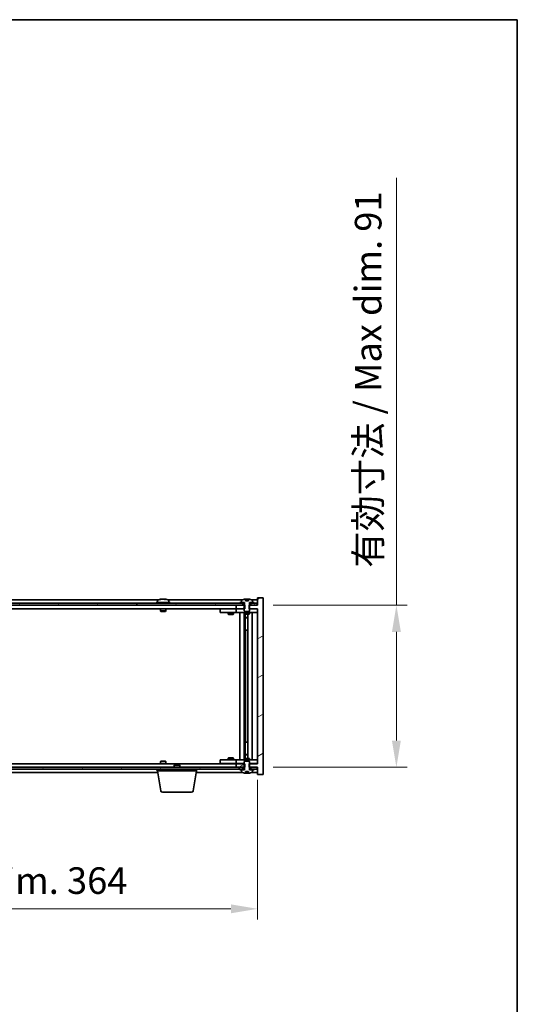
# Model space of a CAD drawing. Units: millimetres. Extents: x 72 to 10494, y 40 to 1726.
# Drawn here: x 4104 to 4384, y 1173 to 1726 of the extents above; entities that cross this region are included whole.
import ezdxf

# ---------------------------------------------------------------- set-up
doc = ezdxf.new("R2010")
doc.units = ezdxf.units.MM
doc.header["$LTSCALE"] = 5
doc.layers.get('Defpoints').update_dxf_attribs({"lineweight": 25})
for name, color, linetype, lineweight in [('Border (ISO)', 7, 'Continuous', 35), ('Dimension (ISO)', 7, 'Continuous', 18), ('Dimension (ISO) @ 1', 7, 'Continuous', 18), ('Visible (ISO)', 7, 'Continuous', 35)]:
    doc.layers.add(name, color=color, linetype=linetype, lineweight=lineweight)
doc.layers.add('Hatch (ISO)', color=1, linetype='Continuous', lineweight=18, true_color=0xff0000)
doc.styles.add('Note Text (TK)', font='txt')
doc.dimstyles.new('Default - Method 1b (TK)', dxfattribs={"dimscale": 5, "dimtxt": 2.5, "dimasz": 2.5, "dimexe": 1, "dimexo": 1.5, "dimgap": 1, "dimtad": 1, "dimtoh": 1, "dimrnd": 1e-08, "dimdsep": 46, "dimtxsty": 'Note Text (TK)', "dimcen": 0.09, "dimdle": 5, "dimclrd": 100, "dimclre": 100, "dimclrt": 7, "dimadec": 1, "dimazin": 1, "dimtfac": 1, "dimtmove": 0, "dimatfit": 3, "dimfxl": 0, "dimtolj": 1, "dimlwd": -1, "dimlwe": -1, "dimarcsym": 0})
pattern_1 = [(30, (1950.5, -8), (-9.525, 16.49778), [])]
pattern_2 = [(150.00025, (1950.5, -8), (-9.52493, -16.49782), [])]

# ---------------------------------------------------------------- blocks, each defined once
blk = doc.blocks.new('図面枠 tk図枠')
at = {"layer": 'Border (ISO)'}
for p, q in [((14.5, 289), (405.5, 289)), ((405.5, 289), (405.5, 8))]:
    blk.add_line(p, q, dxfattribs=at)
blk = doc.blocks.new('*D54')
at = {"layer": 'Defpoints', "color": 0, "transparency": 16777216}
for p in [(3873.85, 1308.49), (4237.85, 1308.49), (4237.85, 1227.06)]:
    blk.add_point(p, dxfattribs=at)
at = {"layer": 'Dimension (ISO)', "color": 100, "transparency": 16777216}
for p, q in [((3873.85, 1299.49), (3873.85, 1221.06)), ((4237.85, 1299.49), (4237.85, 1221.06)), ((3888.85, 1227.06), (4222.85, 1227.06))]:
    blk.add_line(p, q, dxfattribs=at)
for points in [[(3888.85, 1229.56), (3888.85, 1224.56), (3873.85, 1227.06)], [(4222.85, 1229.56), (4222.85, 1224.56), (4237.85, 1227.06)]]:
    blk.add_solid(points, dxfattribs=at)
at = {"layer": 'Dimension (ISO)', "color": 7, "transparency": 16777216, "insert": (3942.35, 1242.9), "char_height": 15, "attachment_point": 4, "style": 'Note Text (TK)'}
blk.add_mtext('\\A1;\\fＭＳ Ｐゴシック|b0|i0;\\H14.9239;有効寸法 / Max dim. 364', dxfattribs=at)
blk = doc.blocks.new('*D55')
at = {"layer": 'Defpoints', "color": 0, "transparency": 16777216}
for p in [(4237.6, 1397.49), (4237.6, 1306.49), (4315.68, 1306.49)]:
    blk.add_point(p, dxfattribs=at)
at = {"layer": 'Dimension (ISO)', "color": 100, "transparency": 16777216}
for p, q in [((4315.68, 1397.49), (4315.68, 1637.24)), ((4246.6, 1397.49), (4321.68, 1397.49)), ((4315.68, 1321.49), (4315.68, 1382.49)), ((4246.6, 1306.49), (4321.68, 1306.49))]:
    blk.add_line(p, q, dxfattribs=at)
for points in [[(4313.18, 1382.49), (4318.18, 1382.49), (4315.68, 1397.49)], [(4313.18, 1321.49), (4318.18, 1321.49), (4315.68, 1306.49)]]:
    blk.add_solid(points, dxfattribs=at)
at = {"layer": 'Dimension (ISO)', "color": 7, "transparency": 16777216, "insert": (4299.84, 1418.49), "char_height": 15, "attachment_point": 4, "rotation": 90, "style": 'Note Text (TK)'}
blk.add_mtext('\\A1;\\fＭＳ Ｐゴシック|b0|i0;\\H14.9239;有効寸法 / Max dim. 91', dxfattribs=at)

msp = doc.modelspace()

# ---------------------------------------------------------------- hatches: boundary and pattern name
at = {"layer": 'Hatch (ISO)'}
h = msp.add_hatch(dxfattribs=at)
h.set_pattern_fill('ANSI31', color=256, scale=152.4, angle=14.999978, style=0)
h.set_pattern_definition([(60, (1950.5, -8), (-16.49778, 9.525), [])])
h.paths.add_polyline_path([(4237.5957, 1398.4899), (4235.8457, 1398.4899), (4234.0957, 1398.4899), (4234.0957, 1397.4899), (4237.5957, 1397.4899)])
h.paths.add_polyline_path([(4229.5957, 1398.4899), (4227.8457, 1398.4899), (3883.8457, 1398.4899), (3882.0957, 1398.4899), (3882.0957, 1397.4899), (3885.8457, 1397.4899), (4225.8457, 1397.4899), (4229.5957, 1397.4899)])
h.paths.add_polyline_path([(3877.5957, 1398.4899), (3875.8457, 1398.4899), (3874.0957, 1398.4899), (3874.0957, 1397.4899), (3877.5957, 1397.4899)])
h = msp.add_hatch(dxfattribs=at)
h.set_pattern_fill('ANSI31', color=256, scale=152.4, angle=-14.999978, style=0)
h.set_pattern_definition(pattern_1)
h.paths.add_polyline_path([(4230.6162, 1395.4899), (4230.6162, 1397.4899), (4230.4707, 1397.4899), (4229.5957, 1397.4899), (4225.8457, 1397.4899), (4225.8457, 1395.4899), (4230.3457, 1395.4899)])
h.paths.add_polyline_path([(4230.6162, 1306.4899), (4230.6162, 1308.4899), (4230.3457, 1308.4899), (4225.8457, 1308.4899), (4225.8457, 1306.4899), (4229.5957, 1306.4899), (4230.4707, 1306.4899)])
h.paths.add_polyline_path([(4240.8457, 1401.4899), (4237.8457, 1401.4899), (4237.8457, 1397.4899), (4237.5957, 1397.4899), (4234.0957, 1397.4899), (4233.2207, 1397.4899), (4233.0752, 1397.4899), (4233.0752, 1395.4899), (4233.3457, 1395.4899), (4237.8457, 1395.4899), (4237.8457, 1308.4899), (4233.3457, 1308.4899), (4233.0752, 1308.4899), (4233.0752, 1306.4899), (4233.2207, 1306.4899), (4234.0957, 1306.4899), (4237.5957, 1306.4899), (4237.8457, 1306.4899), (4237.8457, 1302.4899), (4240.8457, 1302.4899)])
h = msp.add_hatch(dxfattribs=at)
h.set_pattern_fill('ANSI31', color=256, scale=152.4, angle=-14.999978, style=0)
h.set_pattern_definition(pattern_1)
h.paths.add_polyline_path([(4235.8457, 1398.4899), (4235.8457, 1398.9899), (4234.9957, 1398.9899), (4233.2707, 1398.9899), (4233.2707, 1398.4899), (4234.0957, 1398.4899)])
h.paths.add_polyline_path([(4227.8457, 1398.9899), (4227.8457, 1398.4899), (4229.5957, 1398.4899), (4230.4207, 1398.4899), (4230.4207, 1398.9899), (4228.6957, 1398.9899)])
h = msp.add_hatch(dxfattribs=at)
h.set_pattern_fill('ANSI31', color=256, scale=152.4, angle=105.000246, style=0)
h.set_pattern_definition(pattern_2)
edge = h.paths.add_edge_path()
edge.add_line((4232.7207, 1399.9399), (4230.9708, 1399.9399))
edge.add_line((4230.9708, 1399.9399), (4230.9708, 1400.8428))
edge.add_ellipse((4231.8457, 1392.7397), major_axis=(-0.875, 8.1031), ratio=1, start_angle=0, end_angle=15.870569)
edge.add_ellipse((4228.8437, 1400.1575), major_axis=(-0.0555, 0.1372), ratio=1, start_angle=0, end_angle=67.966668)
edge.add_line((4228.6957, 1400.1575), (4228.6957, 1398.9899))
edge.add_line((4228.6957, 1398.9899), (4230.4207, 1398.9899))
edge.add_line((4230.4207, 1398.9899), (4230.4707, 1398.9899))
edge.add_line((4230.4707, 1398.9899), (4230.4707, 1397.4899))
edge.add_line((4230.4707, 1397.4899), (4230.3457, 1397.4899))
edge.add_line((4230.3457, 1397.4899), (4230.3457, 1395.4899))
edge.add_line((4230.3457, 1395.4899), (4230.3457, 1394.2399))
edge.add_line((4230.3457, 1394.2399), (4230.5957, 1393.9899))
edge.add_line((4230.5957, 1393.9899), (4233.0957, 1393.9899))
edge.add_line((4233.0957, 1393.9899), (4233.3457, 1394.2399))
edge.add_line((4233.3457, 1394.2399), (4233.3457, 1395.4899))
edge.add_line((4233.3457, 1395.4899), (4233.3457, 1397.4899))
edge.add_line((4233.3457, 1397.4899), (4233.2207, 1397.4899))
edge.add_line((4233.2207, 1397.4899), (4233.2207, 1398.9899))
edge.add_line((4233.2207, 1398.9899), (4233.2707, 1398.9899))
edge.add_line((4233.2707, 1398.9899), (4234.9957, 1398.9899))
edge.add_line((4234.9957, 1398.9899), (4234.9957, 1400.1575))
edge.add_ellipse((4234.8477, 1400.1575), major_axis=(0.148, 0), ratio=1, start_angle=0, end_angle=67.966668)
edge.add_ellipse((4231.8457, 1392.7397), major_axis=(3.0575, 7.555), ratio=1, start_angle=0, end_angle=15.870569)
edge.add_line((4232.7207, 1400.8428), (4232.7207, 1399.9399))
h = msp.add_hatch(dxfattribs=at)
h.set_pattern_fill('ANSI31', color=256, scale=152.4, angle=90.00021, style=0)
h.set_pattern_definition([(135.0002, (1950.5, -8), (-13.47033, -13.47043), [])])
edge = h.paths.add_edge_path()
edge.add_line((4230.9708, 1304.0399), (4232.7207, 1304.0399))
edge.add_line((4232.7207, 1304.0399), (4232.7207, 1303.137))
edge.add_ellipse((4231.8457, 1311.2401), major_axis=(0.875, -8.1031), ratio=1, start_angle=0, end_angle=15.870569)
edge.add_ellipse((4234.8477, 1303.8224), major_axis=(0.0555, -0.1372), ratio=1, start_angle=0, end_angle=67.966668)
edge.add_line((4234.9957, 1303.8224), (4234.9957, 1304.9899))
edge.add_line((4234.9957, 1304.9899), (4233.2707, 1304.9899))
edge.add_line((4233.2707, 1304.9899), (4233.2207, 1304.9899))
edge.add_line((4233.2207, 1304.9899), (4233.2207, 1306.4899))
edge.add_line((4233.2207, 1306.4899), (4233.3457, 1306.4899))
edge.add_line((4233.3457, 1306.4899), (4233.3457, 1308.4899))
edge.add_line((4233.3457, 1308.4899), (4233.3457, 1309.7399))
edge.add_line((4233.3457, 1309.7399), (4233.0957, 1309.9899))
edge.add_line((4233.0957, 1309.9899), (4230.5957, 1309.9899))
edge.add_line((4230.5957, 1309.9899), (4230.3457, 1309.7399))
edge.add_line((4230.3457, 1309.7399), (4230.3457, 1308.4899))
edge.add_line((4230.3457, 1308.4899), (4230.3457, 1306.4899))
edge.add_line((4230.3457, 1306.4899), (4230.4707, 1306.4899))
edge.add_line((4230.4707, 1306.4899), (4230.4707, 1304.9899))
edge.add_line((4230.4707, 1304.9899), (4230.4207, 1304.9899))
edge.add_line((4230.4207, 1304.9899), (4228.6957, 1304.9899))
edge.add_line((4228.6957, 1304.9899), (4228.6957, 1303.8224))
edge.add_ellipse((4228.8437, 1303.8224), major_axis=(-0.148, 0), ratio=1, start_angle=0, end_angle=67.966668)
edge.add_ellipse((4231.8457, 1311.2401), major_axis=(-3.0575, -7.555), ratio=1, start_angle=0, end_angle=15.870569)
edge.add_line((4230.9708, 1303.137), (4230.9708, 1304.0399))
h = msp.add_hatch(dxfattribs=at)
h.set_pattern_fill('ANSI31', color=256, scale=152.4, angle=75.000175, style=0)
h.set_pattern_definition([(120.0002, (1950.5, -8), (-16.49775, -9.52505), [])])
h.paths.add_polyline_path([(3882.0957, 1306.4899), (3882.0957, 1305.4899), (3883.8457, 1305.4899), (4227.8457, 1305.4899), (4229.5957, 1305.4899), (4229.5957, 1306.4899), (4225.8457, 1306.4899), (3885.8457, 1306.4899)])
h.paths.add_polyline_path([(4237.5957, 1305.4899), (4237.5957, 1306.4899), (4234.0957, 1306.4899), (4234.0957, 1305.4899), (4235.8457, 1305.4899)])
h.paths.add_polyline_path([(3874.0957, 1306.4899), (3874.0957, 1305.4899), (3875.8457, 1305.4899), (3877.5957, 1305.4899), (3877.5957, 1306.4899)])
h = msp.add_hatch(dxfattribs=at)
h.set_pattern_fill('ANSI31', color=256, scale=152.4, angle=105.000246, style=0)
h.set_pattern_definition(pattern_2)
h.paths.add_polyline_path([(4227.8457, 1305.4899), (4227.8457, 1304.9899), (4228.6957, 1304.9899), (4230.4207, 1304.9899), (4230.4207, 1305.4899), (4229.5957, 1305.4899)])
h.paths.add_polyline_path([(4235.8457, 1304.9899), (4235.8457, 1305.4899), (4234.0957, 1305.4899), (4233.2707, 1305.4899), (4233.2707, 1304.9899), (4234.9957, 1304.9899)])

# ---------------------------------------------------------------- linework, layer by layer
at = {"layer": 'Visible (ISO)'}
for p, q in [((4229.5957, 1398.4899), (3882.0957, 1398.4899)), ((4182.3238, 1400.4899), (3929.3677, 1400.4899)), ((4188.8457, 1398.9899), (4180.8457, 1398.9899)), ((4180.8457, 1398.9899), (4180.8457, 1398.4899)), ((4181.6957, 1400.1575), (4181.6957, 1398.9899)), ((4184.053, 1400.7961), (4184.053, 1400.8442)), ((4185.6385, 1400.6736), (4185.6385, 1400.8442)), ((4229.3238, 1400.4899), (4187.3677, 1400.4899)), ((4187.9957, 1400.1575), (4187.9957, 1398.9899)), ((4188.8457, 1398.9899), (4188.8457, 1398.4899)), ((4227.8457, 1398.9899), (4227.8457, 1398.4899)), ((4230.4207, 1398.9899), (4227.8457, 1398.9899)), ((4227.8457, 1398.4899), (4230.4207, 1398.4899)), ((4228.6957, 1400.1575), (4228.6957, 1398.9899)), ((4228.6957, 1398.9899), (4230.4707, 1398.9899)), ((4229.5957, 1397.4899), (4229.5957, 1398.4899)), ((4230.4207, 1398.4899), (4230.4207, 1398.9899)), ((4230.4707, 1398.4899), (4230.4207, 1398.4899)), ((4230.4707, 1398.9899), (4230.4707, 1397.4899)), ((4230.9708, 1399.9399), (4230.9708, 1400.8428)), ((4232.7207, 1399.9399), (4230.9708, 1399.9399)), ((4231.053, 1399.9399), (4231.053, 1400.8442)), ((4231.1629, 1399.9399), (4231.1629, 1400.6685)), ((4232.7207, 1400.8428), (4232.7207, 1399.9399)), ((4233.2207, 1397.4899), (4233.2207, 1398.9899)), ((4233.2207, 1398.9899), (4234.9957, 1398.9899)), ((4233.2707, 1398.4899), (4233.2207, 1398.4899)), ((4235.8457, 1398.9899), (4233.2707, 1398.9899)), ((4233.2707, 1398.9899), (4233.2707, 1398.4899)), ((4233.2707, 1398.4899), (4235.8457, 1398.4899)), ((4237.5957, 1398.4899), (4234.0957, 1398.4899)), ((4234.0957, 1398.4899), (4234.0957, 1397.4899)), ((4237.8457, 1400.4899), (4234.3677, 1400.4899)), ((4234.9957, 1398.9899), (4234.9957, 1400.1575)), ((4235.8457, 1398.4899), (4235.8457, 1398.9899)), ((4237.5957, 1397.4899), (4237.5957, 1398.4899)), ((4240.8457, 1401.4899), (4237.8457, 1401.4899)), ((4237.8457, 1401.4899), (4237.8457, 1397.4899)), ((4240.8457, 1302.4899), (4240.8457, 1401.4899)), ((3882.0957, 1397.4899), (4229.5957, 1397.4899)), ((4225.8457, 1395.4899), (3885.8457, 1395.4899)), ((4183.3457, 1395.4899), (4183.3457, 1394.2399)), ((4186.3457, 1394.2399), (4183.3457, 1394.2399)), ((4183.5957, 1393.9899), (4183.3457, 1394.2399)), ((4183.5957, 1393.9899), (4186.0957, 1393.9899)), ((4186.0957, 1393.9899), (4186.3457, 1394.2399)), ((4186.3457, 1395.4899), (4186.3457, 1394.2399)), ((4216.8457, 1395.3899), (4216.8457, 1393.3899)), ((4216.8457, 1395.3899), (4217.8457, 1395.3899)), ((4217.8457, 1393.3899), (4216.8457, 1393.3899)), ((4224.8457, 1395.3899), (4217.8457, 1395.3899)), ((4217.8457, 1393.3899), (4224.8457, 1393.3899)), ((4221.3457, 1393.3899), (4221.3457, 1392.3399)), ((4221.4991, 1395.4899), (4221.4991, 1395.3899)), ((4224.1924, 1395.4899), (4224.1924, 1395.3899)), ((4224.3457, 1393.3899), (4224.3457, 1392.3399)), ((4225.8457, 1395.3899), (4224.8457, 1395.3899)), ((4224.8457, 1393.3899), (4225.8457, 1393.3899)), ((4230.6162, 1397.4899), (4225.8457, 1397.4899)), ((4225.8457, 1397.4899), (4225.8457, 1395.4899)), ((4225.8457, 1395.4899), (4230.6162, 1395.4899)), ((4225.8457, 1395.3899), (4225.8457, 1393.3899)), ((4225.8457, 1395.3899), (4226.8457, 1395.3899)), ((4226.8457, 1393.3899), (4225.8457, 1393.3899)), ((4230.3457, 1395.3899), (4226.8457, 1395.3899)), ((4226.8457, 1393.3899), (4236.8457, 1393.3899)), ((4227.8457, 1310.5899), (4227.8457, 1393.3899)), ((4230.2957, 1393.3899), (4230.2957, 1310.5899)), ((4230.4707, 1397.4899), (4230.3457, 1397.4899)), ((4230.3457, 1397.4899), (4230.3457, 1394.2399)), ((4230.3457, 1394.2399), (4230.5957, 1393.9899)), ((4230.3457, 1393.3899), (4230.3457, 1392.6399)), ((4230.3457, 1392.6399), (4233.3457, 1392.6399)), ((4230.6524, 1392.4866), (4230.3457, 1392.6399)), ((4230.5957, 1393.9899), (4233.0957, 1393.9899)), ((4230.6162, 1395.4899), (4230.6162, 1397.4899)), ((4233.039, 1392.4866), (4230.6524, 1392.4866)), ((4230.8957, 1392.4866), (4230.8957, 1390.5399)), ((4230.8957, 1383.3899), (4230.8957, 1392.4866)), ((4232.3957, 1392.4866), (4232.3957, 1311.4933)), ((4233.039, 1392.4866), (4233.3457, 1392.6399)), ((4237.8457, 1397.4899), (4233.0752, 1397.4899)), ((4233.0752, 1397.4899), (4233.0752, 1395.4899)), ((4233.0752, 1395.4899), (4237.8457, 1395.4899)), ((4233.0957, 1393.9899), (4233.3457, 1394.2399)), ((4233.3457, 1397.4899), (4233.2207, 1397.4899)), ((4233.3457, 1394.2399), (4233.3457, 1397.4899)), ((4236.8457, 1395.3899), (4233.3457, 1395.3899)), ((4233.3457, 1393.3899), (4233.3457, 1392.6399)), ((4234.0957, 1397.4899), (4237.5957, 1397.4899)), ((4234.8457, 1393.3899), (4234.8457, 1310.5899)), ((4236.8457, 1395.3899), (4237.8457, 1395.3899)), ((4237.8457, 1393.3899), (4236.8457, 1393.3899)), ((4237.8457, 1395.4899), (4237.8457, 1308.4899)), ((4221.3457, 1392.3399), (4224.3457, 1392.3399)), ((4221.6524, 1392.1866), (4221.3457, 1392.3399)), ((4224.039, 1392.1866), (4221.6524, 1392.1866)), ((4224.039, 1392.1866), (4224.3457, 1392.3399)), ((4230.8957, 1390.5399), (4232.3957, 1390.5399)), ((4231.2024, 1390.3866), (4230.8957, 1390.5399)), ((4232.3957, 1390.3866), (4231.2024, 1390.3866)), ((4231.0957, 1383.3899), (4230.8957, 1383.3899)), ((4232.3957, 1383.3899), (4231.0957, 1383.3899)), ((4231.0957, 1383.3899), (4231.0957, 1320.5899)), ((4230.8957, 1311.4933), (4230.8957, 1320.5899)), ((4230.8957, 1320.5899), (4231.0957, 1320.5899)), ((4231.0957, 1320.5899), (4232.3957, 1320.5899)), ((4183.5957, 1309.9899), (4183.3457, 1309.7399)), ((4183.3457, 1309.7399), (4186.3457, 1309.7399)), ((4183.3457, 1308.4899), (4183.3457, 1309.7399)), ((4186.0957, 1309.9899), (4183.5957, 1309.9899)), ((4186.0957, 1309.9899), (4186.3457, 1309.7399)), ((4186.3457, 1308.4899), (4186.3457, 1309.7399)), ((4216.8457, 1310.5899), (4216.8457, 1308.5899)), ((4216.8457, 1310.5899), (4217.8457, 1310.5899)), ((4224.8457, 1310.5899), (4217.8457, 1310.5899)), ((4221.6524, 1311.7933), (4221.3457, 1311.6399)), ((4224.3457, 1311.6399), (4221.3457, 1311.6399)), ((4221.3457, 1310.5899), (4221.3457, 1311.6399)), ((4221.6524, 1311.7933), (4224.039, 1311.7933)), ((4224.039, 1311.7933), (4224.3457, 1311.6399)), ((4224.3457, 1310.5899), (4224.3457, 1311.6399)), ((4225.8457, 1310.5899), (4224.8457, 1310.5899)), ((4225.8457, 1310.5899), (4225.8457, 1308.5899)), ((4225.8457, 1310.5899), (4226.8457, 1310.5899)), ((4236.8457, 1310.5899), (4226.8457, 1310.5899)), ((4230.6524, 1311.4933), (4230.3457, 1311.3399)), ((4233.3457, 1311.3399), (4230.3457, 1311.3399)), ((4230.3457, 1310.5899), (4230.3457, 1311.3399)), ((4230.5957, 1309.9899), (4230.3457, 1309.7399)), ((4230.3457, 1309.7399), (4230.3457, 1306.4899)), ((4233.0957, 1309.9899), (4230.5957, 1309.9899)), ((4230.6524, 1311.4933), (4233.039, 1311.4933)), ((4231.2024, 1313.5933), (4230.8957, 1313.4399)), ((4232.3957, 1313.4399), (4230.8957, 1313.4399)), ((4230.8957, 1311.4933), (4230.8957, 1313.4399)), ((4231.2024, 1313.5933), (4232.3957, 1313.5933)), ((4233.039, 1311.4933), (4233.3457, 1311.3399)), ((4233.3457, 1309.7399), (4233.0957, 1309.9899)), ((4233.3457, 1310.5899), (4233.3457, 1311.3399)), ((4233.3457, 1306.4899), (4233.3457, 1309.7399)), ((4236.8457, 1310.5899), (4237.8457, 1310.5899)), ((4229.5957, 1306.4899), (3882.0957, 1306.4899)), ((3882.0957, 1305.4899), (4229.5957, 1305.4899)), ((3885.8457, 1308.4899), (4225.8457, 1308.4899)), ((4180.8457, 1304.9899), (4180.8457, 1305.4899)), ((4180.8457, 1304.9899), (4181.5957, 1304.9899)), ((4181.5957, 1304.4899), (4181.5957, 1305.4899)), ((4203.5957, 1304.4899), (4181.5957, 1304.4899)), ((4183.4564, 1293.3255), (4181.5957, 1304.4899)), ((4191.4024, 1307.9899), (4191.0957, 1307.6831)), ((4194.0957, 1307.6831), (4191.0957, 1307.6831)), ((4191.0957, 1306.4899), (4191.0957, 1307.6831)), ((4191.4024, 1307.9899), (4193.789, 1307.9899)), ((4193.789, 1307.9899), (4194.0957, 1307.6831)), ((4194.0957, 1306.4899), (4194.0957, 1307.6831)), ((4201.735, 1293.3255), (4203.5957, 1304.4899)), ((4203.5957, 1304.4899), (4203.5957, 1305.4899)), ((4217.8457, 1308.5899), (4216.8457, 1308.5899)), ((4217.8457, 1308.5899), (4224.8457, 1308.5899)), ((4221.4991, 1308.4899), (4221.4991, 1308.5899)), ((4224.1924, 1308.4899), (4224.1924, 1308.5899)), ((4224.8457, 1308.5899), (4225.8457, 1308.5899)), ((4226.8457, 1308.5899), (4225.8457, 1308.5899)), ((4230.6162, 1308.4899), (4225.8457, 1308.4899)), ((4225.8457, 1308.4899), (4225.8457, 1306.4899)), ((4225.8457, 1306.4899), (4230.6162, 1306.4899)), ((4226.8457, 1308.5899), (4230.3457, 1308.5899)), ((4227.8457, 1305.4899), (4227.8457, 1304.9899)), ((4230.4207, 1305.4899), (4227.8457, 1305.4899)), ((4227.8457, 1304.9899), (4230.4207, 1304.9899)), ((4230.4707, 1304.9899), (4228.6957, 1304.9899)), ((4228.6957, 1304.9899), (4228.6957, 1303.8224)), ((4229.5957, 1305.4899), (4229.5957, 1306.4899)), ((4230.3457, 1306.4899), (4230.4707, 1306.4899)), ((4230.4207, 1304.9899), (4230.4207, 1305.4899)), ((4230.4207, 1305.4899), (4230.4707, 1305.4899)), ((4230.4707, 1306.4899), (4230.4707, 1304.9899)), ((4230.6162, 1306.4899), (4230.6162, 1308.4899)), ((4230.9708, 1304.0399), (4232.7207, 1304.0399)), ((4230.9708, 1303.137), (4230.9708, 1304.0399)), ((4231.053, 1304.0399), (4231.053, 1303.1356)), ((4231.1629, 1304.0399), (4231.1629, 1303.3113)), ((4232.7207, 1304.0399), (4232.7207, 1303.137)), ((4237.8457, 1308.4899), (4233.0752, 1308.4899)), ((4233.0752, 1308.4899), (4233.0752, 1306.4899)), ((4233.0752, 1306.4899), (4237.8457, 1306.4899)), ((4233.2207, 1304.9899), (4233.2207, 1306.4899)), ((4233.2207, 1306.4899), (4233.3457, 1306.4899)), ((4233.2207, 1305.4899), (4233.2707, 1305.4899)), ((4234.9957, 1304.9899), (4233.2207, 1304.9899)), ((4235.8457, 1305.4899), (4233.2707, 1305.4899)), ((4233.2707, 1305.4899), (4233.2707, 1304.9899)), ((4233.2707, 1304.9899), (4235.8457, 1304.9899)), ((4233.3457, 1308.5899), (4236.8457, 1308.5899)), ((4237.5957, 1306.4899), (4234.0957, 1306.4899)), ((4234.0957, 1306.4899), (4234.0957, 1305.4899)), ((4234.0957, 1305.4899), (4237.5957, 1305.4899)), ((4234.9957, 1303.8224), (4234.9957, 1304.9899)), ((4235.8457, 1304.9899), (4235.8457, 1305.4899)), ((4237.8457, 1308.5899), (4236.8457, 1308.5899)), ((4237.5957, 1305.4899), (4237.5957, 1306.4899)), ((4237.8457, 1306.4899), (4237.8457, 1302.4899)), ((3929.929, 1303.4899), (4181.7624, 1303.4899)), ((4181.6957, 1303.8224), (4181.6957, 1303.8899)), ((4203.429, 1303.4899), (4229.3238, 1303.4899)), ((4234.3677, 1303.4899), (4237.8457, 1303.4899)), ((4237.8457, 1302.4899), (4240.8457, 1302.4899)), ((4200.7486, 1292.4899), (4184.4428, 1292.4899))]:
    msp.add_line(p, q, dxfattribs=at)
for centre, radius, start, end in [((4181.8437, 1400.1575), 0.148, 112.033332, 180), ((4184.8457, 1392.7397), 8.1502, 96.162764, 112.033332), ((4184.8457, 1392.7397), 8.1502, 67.966668, 83.837236), ((4187.8477, 1400.1575), 0.148, 0, 67.966668), ((4228.8437, 1400.1575), 0.148, 112.033332, 180), ((4231.8457, 1392.7397), 8.1502, 96.162764, 112.033332), ((4231.8457, 1392.7397), 8.1502, 67.966668, 83.837236), ((4234.8477, 1400.1575), 0.148, 0, 67.966668), ((4181.8437, 1303.8224), 0.148, 180, 213.770641), ((4228.8437, 1303.8224), 0.148, 180, 247.966668), ((4231.8457, 1311.2401), 8.1502, 247.966668, 263.837236), ((4231.8457, 1311.2401), 8.1502, 276.162764, 292.033332), ((4234.8477, 1303.8224), 0.148, 292.033332, 0), ((4184.4428, 1293.4899), 1, 189.462322, 270), ((4200.7486, 1293.4899), 1, 270, 350.537678)]:
    msp.add_arc(centre, radius, start, end, dxfattribs=at)
for centre, major_axis, ratio, start_param, end_param in [((4184.6468, 1392.7397), (0, 8.1418), 0.84312429, 0.13675912, 0.22922414), ((4183.2859, 1392.7397), (0, 7.9375), 0.53771873, 6.23655411, 6.3298165), ((4185.0447, 1392.7397), (0, 8.1418), 0.84312429, 0.13675912, 0.22922414), ((4184.5338, 1392.7397), (0, 8.1418), 0.53771873, 6.05396117, 6.14642619), ((4185.8405, 1392.7397), (0, 7.9375), 0.84312429, 6.23655411, 6.3298165), ((4184.6468, 1392.7397), (0, 8.1418), 0.84312429, 6.13821265, 6.14642619), ((4185.1577, 1392.7397), (0, 8.1418), 0.53771873, 6.05396117, 6.14642619), ((4230.8509, 1392.7397), (0, 7.9375), 0.84312429, 6.23655411, 6.25299013), ((4232.1577, 1392.7397), (0, 8.1418), 0.53771873, 0.13675912, 0.22922414), ((4231.6468, 1392.7397), (0, 8.1418), 0.84312429, 6.12609769, 6.14642619), ((4230.8509, 1311.2401), (0, -7.9375), 0.84312429, 0.03019518, 0.04663119), ((4232.1577, 1311.2401), (0, -8.1418), 0.53771873, 6.05396117, 6.14642619), ((4231.6468, 1311.2401), (0, -8.1418), 0.84312429, 0.13675912, 0.15708761)]:
    msp.add_ellipse(centre, major_axis=major_axis, ratio=ratio, start_param=start_param, end_param=end_param, dxfattribs=at)
for points, knots in [([(4183.7109, 1400.8055), (4183.7888, 1400.8182), (4183.8623, 1400.8293), (4183.9756, 1400.8439), (4184.0154, 1400.8476), (4184.0468, 1400.8476), (4184.0527, 1400.8464), (4184.0528, 1400.8441)], [0.1131992707, 0.1131992707, 0.1131992707, 0.1131992707, 0.1411838112, 0.1411838112, 0.1691683517, 0.1691683517, 0.1848248899, 0.1848248899, 0.1848248899, 0.1848248899]), ([(4185.1306, 1400.8055), (4185.0809, 1400.8182), (4185.0122, 1400.8293), (4184.8506, 1400.8439), (4184.7576, 1400.8476), (4184.5754, 1400.8476), (4184.4744, 1400.8439), (4184.28, 1400.8293), (4184.1867, 1400.8182), (4184.1088, 1400.8055)], [0.225164225, 0.225164225, 0.225164225, 0.225164225, 0.253148765, 0.253148765, 0.281133306, 0.281133306, 0.309117846, 0.309117846, 0.337102387, 0.337102387, 0.337102387, 0.337102387]), ([(4184.8458, 1400.8428), (4184.9036, 1400.846), (4184.9647, 1400.8476), (4185.116, 1400.8476), (4185.217, 1400.8439), (4185.4114, 1400.8293), (4185.5047, 1400.8182), (4185.5826, 1400.8055)], [0.0374615919, 0.0374615919, 0.0374615919, 0.0374615919, 0.0559690811, 0.0559690811, 0.0839536216, 0.0839536216, 0.1119381621, 0.1119381621, 0.1119381621, 0.1119381621]), ([(4185.7208, 1400.8428), (4185.6911, 1400.846), (4185.6692, 1400.8476), (4185.6358, 1400.8476), (4185.6326, 1400.8439), (4185.6671, 1400.8293), (4185.7048, 1400.8182), (4185.7545, 1400.8055)], [0.3758250876, 0.3758250876, 0.3758250876, 0.3758250876, 0.3943325766, 0.3943325766, 0.4223171172, 0.4223171172, 0.4503016577, 0.4503016577, 0.4503016577, 0.4503016577]), ([(4230.9708, 1400.8428), (4231.0005, 1400.846), (4231.0222, 1400.8476), (4231.0468, 1400.8476), (4231.0527, 1400.8464), (4231.0528, 1400.8441)], [0.1506608628, 0.1506608628, 0.1506608628, 0.1506608628, 0.1691683517, 0.1691683517, 0.18482489, 0.18482489, 0.18482489, 0.18482489]), ([(4231.5608, 1400.8055), (4231.6105, 1400.8182), (4231.6792, 1400.8293), (4231.8409, 1400.8439), (4231.9338, 1400.8476), (4232.116, 1400.8476), (4232.217, 1400.8439), (4232.4114, 1400.8293), (4232.5047, 1400.8182), (4232.5826, 1400.8055)], [0, 0, 0, 0, 0.027984541, 0.027984541, 0.055969081, 0.055969081, 0.083953622, 0.083953622, 0.111938162, 0.111938162, 0.111938162, 0.111938162]), ([(4231.0528, 1303.1357), (4231.0527, 1303.1334), (4231.0468, 1303.1323), (4231.0222, 1303.1323), (4231.0005, 1303.1338), (4230.9708, 1303.137)], [0.0403125428, 0.0403125428, 0.0403125428, 0.0403125428, 0.0559690811, 0.0559690811, 0.0744765699, 0.0744765699, 0.0744765699, 0.0744765699]), ([(4232.5826, 1303.1743), (4232.5047, 1303.1616), (4232.4114, 1303.1506), (4232.217, 1303.1359), (4232.116, 1303.1323), (4231.9338, 1303.1323), (4231.8409, 1303.1359), (4231.6792, 1303.1506), (4231.6105, 1303.1616), (4231.5608, 1303.1743)], [0.113199271, 0.113199271, 0.113199271, 0.113199271, 0.141183811, 0.141183811, 0.169168352, 0.169168352, 0.197152892, 0.197152892, 0.225137433, 0.225137433, 0.225137433, 0.225137433])]:
    msp.add_open_spline(points, degree=3, knots=knots, dxfattribs=at)

# ---------------------------------------------------------------- block references
at = {"xscale": 6, "yscale": 6, "zscale": 6}
msp.add_blockref('図面枠 tk図枠', (1950.5, -8), dxfattribs=at)

# ---------------------------------------------------------------- dimensions: what is measured, and where the dimension line sits
at = {"layer": 'Dimension (ISO) @ 1', "color": 100, "true_color": 0x00ff3f}
dim = msp.add_linear_dim(base=(4315.6779, 1306.4899), p1=(4237.5957, 1397.4899), p2=(4237.5957, 1306.4899), angle=90, text='\\fＭＳ Ｐゴシック|b0|i0;\\H14.9239;有効寸法 / Max dim. <>', dimstyle='Default - Method 1b (TK)', override={"dimscale": 1, "dimtxt": 15, "dimasz": 15, "dimexe": 6, "dimexo": 9, "dimgap": 6, "dimtoh": 0, "dimdec": 2, "dimcen": 0.54, "dimtol": 0, "dimlim": 0, "dimtp": 0, "dimtm": 0, "dimtdec": 2, "dimtix": 0, "dimtofl": 0, "dimtmove": 0, "dimatfit": 2}, dxfattribs=at)
dim.commit()
dim.dimension.update_dxf_attribs({"geometry": '*D55', "text_midpoint": (4315.6779, 1524.8651), "dimtype": 128})
dim = msp.add_linear_dim(base=(4237.8457, 1227.0625), p1=(3873.8457, 1308.4899), p2=(4237.8457, 1308.4899), text='\\fＭＳ Ｐゴシック|b0|i0;\\H14.9239;有効寸法 / Max dim. <>', dimstyle='Default - Method 1b (TK)', override={"dimscale": 1, "dimtxt": 15, "dimasz": 15, "dimexe": 6, "dimexo": 9, "dimgap": 6, "dimtoh": 0, "dimdec": 2, "dimcen": 0.54, "dimtol": 0, "dimlim": 0, "dimtp": 0, "dimtm": 0, "dimtdec": 2, "dimtix": 0, "dimtofl": 0, "dimtmove": 0, "dimatfit": 1}, dxfattribs=at)
dim.commit()
dim.dimension.update_dxf_attribs({"geometry": '*D54', "text_midpoint": (4055.8457, 1227.0625), "dimtype": 128})

doc.saveas('drawing.dxf')
